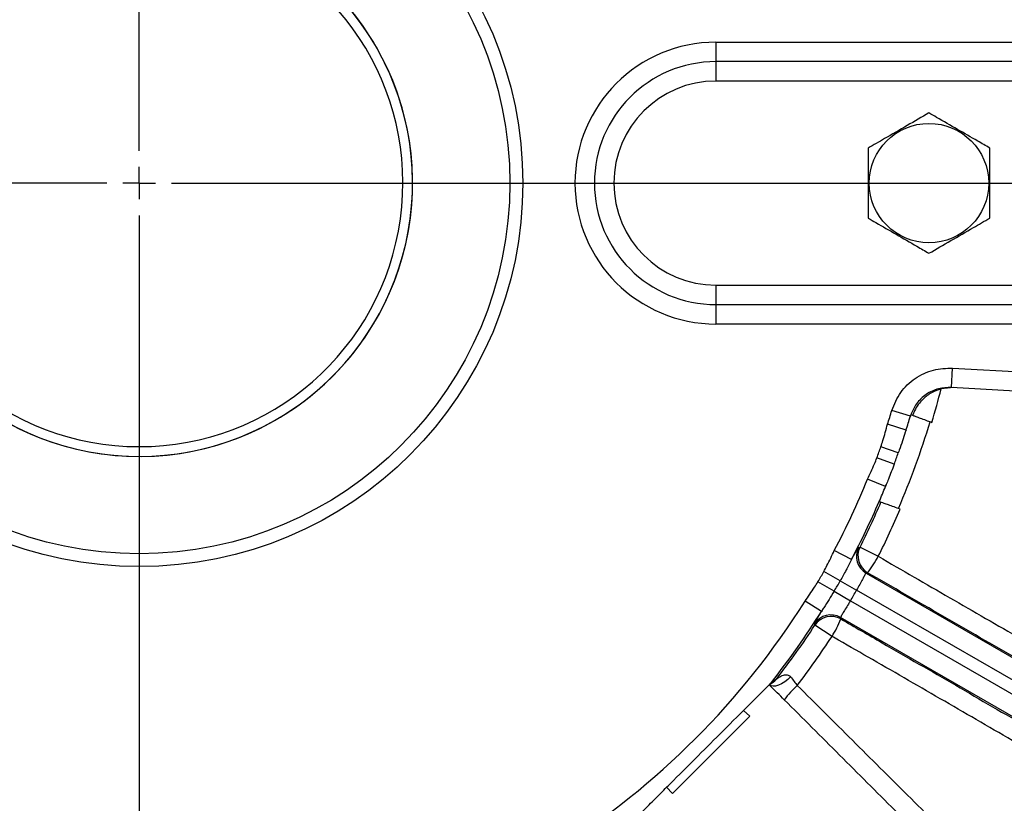
# Model space of a CAD drawing. Units: inches. Extents: x 0 to 16.8, y 0 to 10.8.
# Drawn here: x 13.1 to 14.1, y 5.4 to 6.2 of the extents above; entities that cross this region are included whole.
import ezdxf

# ---------------------------------------------------------------- set-up
doc = ezdxf.new("R2010")
doc.units = ezdxf.units.IN
doc.header["$MEASUREMENT"] = 0
doc.layers.add('DIMENSION', color=5, linetype='Continuous')
doc.styles.add('SLDTEXTSTYLE2', font='TXT', dxfattribs={"width": 0.605})
doc.dimstyles.new('SLDDIMSTYLE0', dxfattribs={"dimtxt": 0.1, "dimasz": 0.1, "dimexe": 0, "dimexo": 0.0625, "dimgap": 0.025, "dimtad": 0, "dimtih": 1, "dimtoh": 1, "dimlfac": 5.75, "dimrnd": 1e-09, "dimzin": 12, "dimdsep": 46, "dimtxsty": 'SLDTEXTSTYLE2', "dimsah": 1, "dimcen": 0.09, "dimadec": 0, "dimazin": 3, "dimtfac": 1, "dimtofl": 0, "dimtmove": 0, "dimatfit": 3, "dimfxl": 1, "dimfrac": 2, "dimtolj": 1, "dimtzin": 12, "dimarcsym": 0})

# ---------------------------------------------------------------- blocks, each defined once
blk = doc.blocks.new('_D_3')
at = {"layer": 'DIMENSION'}
for p, q in [((13.2815, 9.1291), (16.2245, 9.1291)), ((16.1245, 9.1291), (16.1245, 7.2113)), ((15.9144, 7.0117), (15.88, 7.0117)), ((15.88, 7.0117), (15.88, 6.8582)), ((16.3345, 7.0117), (16.3689, 7.0117)), ((16.3689, 7.0117), (16.3689, 6.8582)), ((15.88, 6.8582), (15.9144, 6.8582)), ((16.3689, 6.8582), (16.3345, 6.8582)), ((16.1245, 4.1326), (16.1245, 6.8353)), ((15.1511, 4.1326), (16.2245, 4.1326))]:
    blk.add_line(p, q, dxfattribs=at)
for centre, start, end in [((16.1605, 7.0118), 153.4349, 206.5651), ((16.0884, 7.0118), 333.4349, 26.5651)]:
    blk.add_arc(centre, 0.3947, start, end, dxfattribs=at)
for points in [[(16.1245, 9.1291), (16.1095, 9.0291), (16.1395, 9.0291)], [(16.1245, 4.1326), (16.1395, 4.2326), (16.1095, 4.2326)]]:
    blk.add_solid(points, dxfattribs=at)
at = {"layer": 'DIMENSION', "char_height": 0.1, "attachment_point": 1, "style": 'SLDTEXTSTYLE2'}
for s, insert in [('28.73', (15.9526, 7.1635)), ('729.74', (15.9144, 6.9871))]:
    blk.add_mtext(s, dxfattribs=dict(at, insert=insert))
blk = doc.blocks.new('SW_CENTERMARKSYMBOL_0')
at = {"layer": 'DIMENSION', "color": 0}
for p, q in [((0, 0.0348), (0, 3.1598)), ((0, 0), (0, 0.0174)), ((-0.0348, 0), (-3.7275, 0)), ((0, 0), (-0.0174, 0)), ((0, 0), (0, -0.0174)), ((0, 0), (0.0174, 0)), ((0.0348, 0), (2.3818, 0)), ((0, -0.0348), (0, -2.1581))]:
    blk.add_line(p, q, dxfattribs=at)

msp = doc.modelspace()

# ---------------------------------------------------------------- linework, layer by layer
at = {"color": 7, "linetype": 'Continuous', "lineweight": 25}
for p, q in [((13.82066, 6.19175), (14.17892, 6.19175)), ((13.82066, 6.19175), (13.82066, 6.17088)), ((14.17892, 6.17088), (13.82066, 6.17088)), ((13.82066, 6.17088), (13.82066, 6.15002)), ((14.17892, 6.15002), (13.82066, 6.15002)), ((13.82066, 5.93088), (14.17892, 5.93088)), ((13.82066, 5.93088), (13.82066, 5.91002)), ((13.82066, 5.91002), (14.17892, 5.91002)), ((13.82066, 5.91002), (13.82066, 5.88915)), ((14.17892, 5.88915), (13.82066, 5.88915)), ((14.07353, 5.82105), (14.07471, 5.84188)), ((14.07471, 5.84188), (14.35833, 5.82578)), ((14.07612, 5.8209), (14.06244, 5.81949)), ((14.35715, 5.80494), (14.07353, 5.82105)), ((14.02942, 5.79022), (14.00945, 5.79625)), ((14.02993, 5.79181), (14.0299, 5.79182)), ((14.02993, 5.79181), (14.03183, 5.79111)), ((14.02469, 5.77508), (14.00483, 5.78148)), ((14.02469, 5.77508), (14.02397, 5.77287)), ((14.01644, 5.75073), (13.99779, 5.75736)), ((14.01201, 5.73857), (13.99346, 5.74548)), ((14.00268, 5.71462), (13.98336, 5.72248)), ((14.00356, 5.71677), (14.00268, 5.71462)), ((14.00268, 5.71462), (14.00356, 5.71677)), ((13.99782, 5.69776), (13.99591, 5.69845)), ((13.9661, 5.63617), (13.94766, 5.64592)), ((13.97374, 5.64913), (13.97531, 5.64958)), ((13.97531, 5.64958), (13.99487, 5.6397)), ((13.95411, 5.61342), (13.93653, 5.6234)), ((13.94763, 5.60221), (13.93021, 5.61244)), ((13.95411, 5.61342), (13.97168, 5.60345)), ((13.9835, 5.62211), (13.98191, 5.62163)), ((13.98191, 5.62163), (14.76937, 5.167)), ((13.94763, 5.60221), (13.96506, 5.59197)), ((14.75894, 5.14893), (13.97168, 5.60345)), ((13.93393, 5.58045), (13.91627, 5.59155)), ((13.96506, 5.59197), (14.75231, 5.13745)), ((14.74188, 5.11938), (13.95443, 5.57402)), ((13.95443, 5.57402), (13.95481, 5.57241)), ((13.92692, 5.56577), (13.92652, 5.56736)), ((13.94526, 5.55377), (13.92692, 5.56577)), ((13.85708, 5.4679), (13.77407, 5.38489)), ((13.85708, 5.4679), (13.85032, 5.47425)), ((13.76772, 5.39165), (13.77407, 5.38489))]:
    msp.add_line(p, q, dxfattribs=at)
at = {"color": 7, "linetype": 'Continuous', "lineweight": 25, "flags": 128}
msp.add_lwpolyline([(13.90083, 5.51037), (13.89776, 5.50741), (13.89448, 5.50483), (13.89113, 5.50274), (13.88783, 5.50123), (13.88474, 5.50036), (13.88198, 5.50017), (13.87966, 5.50066), (13.87789, 5.50182)], dxfattribs=at)
at = {"color": 7, "linetype": 'Continuous', "lineweight": 25}
for centre, radius in [((13.20153, 6.04045), 0.41183), ((13.20153, 6.04045), 0.39791), ((14.04935, 6.04045), 0.0641)]:
    msp.add_circle(centre, radius, dxfattribs=at)
for centre, radius, start, end in [((13.20153, 6.04045), 0.29348, 105.09197, 180), ((13.20153, 6.04045), 0.29348, 180, 74.91128), ((13.20153, 6.04045), 0.29343, 105.05476, 74.94524), ((13.20153, 6.04045), 0.283, 105.62377, 74.37623), ((13.82066, 6.04045), 0.1513, 90, 270), ((13.82066, 6.04045), 0.13043, 90, 270), ((13.82066, 6.04045), 0.10957, 90, 270), ((13.20153, 6.04045), 0.88882, 343.19988, 345.6056), ((13.20153, 6.04045), 0.84402, 342.1315, 343.18225), ((13.20153, 6.04045), 0.88684, 336.79266, 343.20734), ((13.20153, 6.04045), 0.86488, 342.1315, 343.18225), ((13.20153, 6.04045), 0.84508, 339.57124, 340.42876), ((13.20153, 6.04045), 0.86488, 339.57124, 340.42876), ((13.20153, 6.04045), 0.84402, 332.1315, 337.8685), ((13.20153, 6.04045), 0.86488, 336.70694, 337.8685), ((13.20153, 6.04045), 0.86488, 332.1315, 336.70694), ((13.20153, 6.04045), 0.8669, 333.19988, 336.71505), ((13.20153, 6.04045), 0.88882, 333.19988, 336.80012), ((13.99237, 5.63971), 0.02088, 153.1693, 239.95704), ((13.99396, 5.64018), 0.02088, 153.24277, 239.9571), ((13.89614, 5.69104), 0.11128, 321.72261, 332.5237), ((13.20153, 6.04045), 0.84508, 329.57124, 330.42876), ((13.20153, 6.04045), 0.86529, 329.57124, 330.42876), ((13.20153, 6.04045), 0.8855, 329.57124, 330.42876), ((13.20153, 6.04045), 0.84402, 302.1315, 327.8685), ((13.20153, 6.04045), 0.86488, 321.68526, 327.8685), ((13.944, 5.55593), 0.02088, 60.04296, 146.8307), ((13.94438, 5.55432), 0.02088, 60.0429, 146.75723), ((13.85143, 5.6136), 0.11128, 327.4763, 338.27739), ((13.20153, 6.04045), 0.8669, 322.10252, 326.80012), ((13.20153, 6.04045), 0.88882, 322.63701, 326.80012), ((13.86917, 5.52071), 0.02081, 294.76911, 322.18133), ((13.97799, 5.42376), 0.1043, 132.17184, 143.59249)]:
    msp.add_arc(centre, radius, start, end, dxfattribs=at)
for points, knots in [([(14.04935, 6.11576), (14.04159, 6.11128), (14.02584, 6.10218), (14.00368, 6.08939), (13.98992, 6.08144), (13.98414, 6.0781)], [0, 0, 0, 0, 0.3599195, 0.7307382, 1, 1, 1, 1]), ([(14.11457, 6.0781), (14.11027, 6.08059), (14.09887, 6.08717), (14.07968, 6.09825), (14.06214, 6.10837), (14.0521, 6.11417), (14.04935, 6.11576)], [0, 0, 0, 0, 0.20044958, 0.53117418, 0.87190825, 1, 1, 1, 1]), ([(13.98414, 6.0781), (13.98414, 6.06914), (13.98414, 6.05095), (13.98414, 6.02536), (13.98414, 6.00948), (13.98414, 6.0028)], [0, 0, 0, 0, 0.3599195, 0.7307382, 1, 1, 1, 1]), ([(14.11457, 6.0028), (14.11457, 6.01176), (14.11457, 6.02995), (14.11457, 6.05554), (14.11457, 6.07142), (14.11457, 6.0781)], [0, 0, 0, 0, 0.3599195, 0.7307382, 1, 1, 1, 1]), ([(13.98414, 6.0028), (13.98688, 6.00121), (13.99672, 5.99553), (14.01424, 5.98542), (14.03344, 5.97433), (14.04505, 5.96763), (14.04935, 5.96514)], [0, 0, 0, 0, 0.1280921, 0.4589871, 0.7995499, 1, 1, 1, 1]), ([(14.04935, 5.96514), (14.05711, 5.96962), (14.07287, 5.97872), (14.09503, 5.99151), (14.10878, 5.99946), (14.11457, 6.0028)], [0, 0, 0, 0, 0.3599195, 0.7307382, 1, 1, 1, 1]), ([(14.00945, 5.79625), (14.01222, 5.80298), (14.01777, 5.81643), (14.03395, 5.83155), (14.05356, 5.84111), (14.06777, 5.84163), (14.07471, 5.84188)], [0, 0, 0, 0, 0.2527801, 0.5055578, 0.7583955, 1, 1, 1, 1]), ([(14.07353, 5.82105), (14.06884, 5.82087), (14.05923, 5.82052), (14.04598, 5.81407), (14.03547, 5.80424), (14.0317, 5.79578), (14.02993, 5.79181)], [0, 0, 0, 0, 0.2487503, 0.509044, 0.76924, 1, 1, 1, 1]), ([(14.06244, 5.81949), (14.05906, 5.81831), (14.05162, 5.81572), (14.04131, 5.80771), (14.03494, 5.79906), (14.03247, 5.79275), (14.03183, 5.79111)], [0, 0, 0, 0, 0.2211447, 0.48506, 0.8662538, 1, 1, 1, 1]), ([(14.0299, 5.79182), (14.02981, 5.79152), (14.02967, 5.79107), (14.02951, 5.79051), (14.02943, 5.79027), (14.02942, 5.79022)], [0, 0, 0, 0, 0.5993445, 0.9001455, 1, 1, 1, 1]), ([(14.03183, 5.79111), (14.03213, 5.791), (14.03276, 5.79077), (14.03615, 5.78952), (14.04123, 5.78765), (14.04696, 5.78555), (14.05079, 5.78415), (14.05241, 5.78355)], [0, 0, 0, 0, 0.1924989, 0.4083963, 0.6244863, 0.840952, 1, 1, 1, 1]), ([(13.99779, 5.75736), (13.99853, 5.75962), (14.00113, 5.76758), (14.00329, 5.77568), (14.00483, 5.78148)], [0, 0, 0, 0, 0.2837559, 1, 1, 1, 1]), ([(14.02397, 5.77287), (14.02296, 5.76979), (14.02091, 5.76356), (14.01829, 5.75596), (14.01677, 5.75166), (14.01644, 5.75073)], [0, 0, 0, 0, 0.43284655, 0.87735943, 1, 1, 1, 1]), ([(14.02397, 5.77287), (14.02411, 5.77329), (14.02434, 5.774), (14.02459, 5.77477), (14.02469, 5.77508)], [0, 0, 0, 0, 0.5940176, 1, 1, 1, 1]), ([(13.98336, 5.72248), (13.9859, 5.72792), (13.98945, 5.7355), (13.99258, 5.74327), (13.99346, 5.74548)], [0, 0, 0, 0, 0.7162537, 1, 1, 1, 1]), ([(14.01201, 5.73857), (14.00996, 5.73316), (14.0071, 5.72561), (14.00434, 5.71872), (14.00356, 5.71677)], [0, 0, 0, 0, 0.7165278, 1, 1, 1, 1]), ([(14.01847, 5.69031), (14.01625, 5.69111), (14.01181, 5.69272), (14.00574, 5.6949), (14.00105, 5.6966), (13.99835, 5.69757), (13.99798, 5.6977), (13.99782, 5.69776)], [0, 0, 0, 0, 0.2119061, 0.4238163, 0.635594, 0.8470314, 1, 1, 1, 1]), ([(13.93653, 5.6234), (13.93765, 5.62549), (13.9416, 5.63288), (13.94513, 5.64048), (13.94766, 5.64592)], [0, 0, 0, 0, 0.2837559, 1, 1, 1, 1]), ([(13.9661, 5.63617), (13.96766, 5.63896), (13.97082, 5.64463), (13.97312, 5.6485), (13.97357, 5.64896), (13.97374, 5.64913)], [0, 0, 0, 0, 0.3804271, 0.7719367, 1, 1, 1, 1]), ([(13.9661, 5.63617), (13.96421, 5.63247), (13.96041, 5.625), (13.95622, 5.61731), (13.95411, 5.61342)], [0, 0, 0, 0, 0.4952671, 1, 1, 1, 1]), ([(13.99487, 5.6397), (14.02048, 5.62486), (14.07169, 5.59517), (14.14926, 5.55051), (14.22689, 5.50605), (14.30328, 5.46256), (14.37715, 5.42074), (14.44879, 5.38043), (14.51829, 5.34159), (14.5844, 5.3049), (14.64608, 5.27095), (14.70362, 5.23956), (14.75706, 5.21074), (14.79073, 5.19281), (14.80701, 5.18421), (14.80801, 5.18369)], [0, 0, 0, 0, 0.0817638, 0.1635274, 0.2476686, 0.3318098, 0.4135277, 0.4952455, 0.5793463, 0.6634469, 0.7450212, 0.8265955, 0.910542, 0.9944885, 1, 1, 1, 1]), ([(13.91627, 5.59155), (13.91971, 5.59646), (13.92453, 5.60331), (13.92895, 5.61043), (13.93021, 5.61244)], [0, 0, 0, 0, 0.7162537, 1, 1, 1, 1]), ([(13.98191, 5.62163), (13.98181, 5.62156), (13.98151, 5.62137), (13.98027, 5.6193), (13.97802, 5.61514), (13.97508, 5.60962), (13.97282, 5.60551), (13.97168, 5.60345)], [0, 0, 0, 0, 0.1267971, 0.3450087, 0.5633413, 0.7816812, 1, 1, 1, 1]), ([(14.78319, 5.1732), (14.76881, 5.18089), (14.74007, 5.19626), (14.69201, 5.22229), (14.64045, 5.25045), (14.58279, 5.28219), (14.51928, 5.31741), (14.44923, 5.35653), (14.37558, 5.39792), (14.29954, 5.44092), (14.2224, 5.48478), (14.14403, 5.52959), (14.06415, 5.57547), (14.01039, 5.60656), (13.9835, 5.62211)], [0, 0, 0, 0, 0.0743665, 0.1487329, 0.2246959, 0.3006588, 0.3867989, 0.4729389, 0.5615911, 0.6502434, 0.7364284, 0.8226136, 0.9113067, 1, 1, 1, 1]), ([(13.94763, 5.60221), (13.94389, 5.59624), (13.93926, 5.58885), (13.93479, 5.58181), (13.93393, 5.58045)], [0, 0, 0, 0, 0.80730915, 1, 1, 1, 1]), ([(13.96506, 5.59197), (13.96435, 5.5908), (13.96245, 5.58763), (13.95941, 5.58273), (13.95655, 5.57814), (13.95463, 5.57491), (13.95449, 5.57432), (13.95443, 5.57402)], [0, 0, 0, 0, 0.127465, 0.3457844, 0.563902, 0.7819118, 1, 1, 1, 1]), ([(13.92652, 5.56736), (13.92673, 5.5679), (13.92715, 5.56898), (13.93026, 5.5743), (13.93296, 5.57883), (13.93393, 5.58045)], [0, 0, 0, 0, 0.3921625, 0.7823118, 1, 1, 1, 1]), ([(13.95481, 5.57241), (13.96953, 5.56393), (14.01065, 5.54024), (14.07825, 5.50111), (14.15696, 5.45533), (14.23449, 5.41), (14.31019, 5.3655), (14.38355, 5.32213), (14.45419, 5.28012), (14.52156, 5.23979), (14.5845, 5.20184), (14.64252, 5.16656), (14.696, 5.13378), (14.72762, 5.11413), (14.74341, 5.10432)], [0, 0, 0, 0, 0.0485669, 0.1356366, 0.2230164, 0.3103956, 0.3974643, 0.4845123, 0.5718712, 0.6592299, 0.7462776, 0.8308044, 0.9154732, 1, 1, 1, 1]), ([(14.74675, 5.07758), (14.73366, 5.08578), (14.70746, 5.10221), (14.66295, 5.12971), (14.615, 5.15908), (14.56123, 5.19175), (14.50134, 5.22784), (14.43524, 5.26738), (14.36595, 5.30857), (14.29398, 5.35108), (14.21971, 5.3947), (14.14364, 5.43911), (14.06641, 5.48396), (14.00244, 5.5209), (13.96208, 5.54411), (13.94763, 5.55241), (13.94526, 5.55377)], [0, 0, 0, 0, 0.0729108, 0.1460244, 0.219138, 0.2920488, 0.3746247, 0.4574955, 0.5403664, 0.6229425, 0.7055402, 0.7884324, 0.8713252, 0.9539238, 0.9924368, 1, 1, 1, 1]), ([(13.88013, 5.50424), (13.88032, 5.50441), (13.88079, 5.50484), (13.88152, 5.50543), (13.88246, 5.50614), (13.88395, 5.50712), (13.88493, 5.50761), (13.88561, 5.50795)], [0, 0, 0, 0, 0.0633261, 0.1592642, 0.3022809, 0.515657, 1, 1, 1, 1]), ([(13.88561, 5.50795), (13.88561, 5.50796), (13.8857, 5.50802), (13.8861, 5.50834), (13.8879, 5.50964), (13.89141, 5.51179), (13.89597, 5.51287), (13.89886, 5.51207), (13.90011, 5.51122), (13.90063, 5.51061), (13.90083, 5.51037)], [0, 0, 0, 0, 0.00531949, 0.11330411, 0.15742257, 0.49970587, 0.77989538, 0.889502, 0.9562535, 1, 1, 1, 1]), ([(13.90083, 5.51037), (13.90208, 5.50874), (13.90435, 5.50576), (13.90684, 5.50252), (13.90797, 5.50106)], [0, 0, 0, 0, 0.5488639, 1, 1, 1, 1]), ([(13.74016, 5.36409), (13.74247, 5.3664), (13.74908, 5.37301), (13.76109, 5.38502), (13.78797, 5.4119), (13.82057, 5.4445), (13.85279, 5.47672), (13.86975, 5.49368), (13.87601, 5.49994), (13.87789, 5.50182)], [0, 0, 0, 0, 0.0543708, 0.1552185, 0.2571676, 0.6370346, 0.8517248, 0.955321, 1, 1, 1, 1]), ([(13.87789, 5.50182), (13.87865, 5.5026), (13.87942, 5.50339), (13.88011, 5.50423), (13.88013, 5.50424)], [0, 0, 0, 0, 0.9819214, 1, 1, 1, 1]), ([(13.89405, 5.48566), (13.8915, 5.48821), (13.88586, 5.49385), (13.88072, 5.49899), (13.87789, 5.50182)], [0, 0, 0, 0, 0.4506468, 1, 1, 1, 1]), ([(13.90797, 5.50106), (13.91783, 5.49125), (13.94742, 5.46182), (13.99691, 5.41255), (14.05145, 5.35822), (14.1011, 5.30874), (14.13068, 5.27925), (14.14549, 5.26448)], [0, 0, 0, 0, 0.1233359, 0.370146, 0.6184487, 0.8088797, 1, 1, 1, 1]), ([(14.12651, 5.2532), (14.10774, 5.27196), (14.07021, 5.30949), (14.0123, 5.36741), (13.95346, 5.42625), (13.91385, 5.46586), (13.89405, 5.48566)], [0, 0, 0, 0, 0.2468959, 0.493793, 0.7468955, 1, 1, 1, 1])]:
    msp.add_open_spline(points, degree=3, knots=knots, dxfattribs=at)

# ---------------------------------------------------------------- block references
at = {"layer": 'DIMENSION'}
msp.add_blockref('SW_CENTERMARKSYMBOL_0', (13.20153, 6.04045), dxfattribs=at)

# ---------------------------------------------------------------- dimensions: what is measured, and where the dimension line sits
dim = msp.add_linear_dim(base=(16.12445, 4.13262), p1=(13.20153, 9.12914), p2=(15.07109, 4.13262), angle=90, text='(<>)', dimstyle='SLDDIMSTYLE0', dxfattribs=at)
dim.commit()
dim.dimension.update_dxf_attribs({"geometry": '_D_3', "text_midpoint": (16.12445, 7.02329), "dimtype": 160})

doc.saveas('drawing.dxf')
